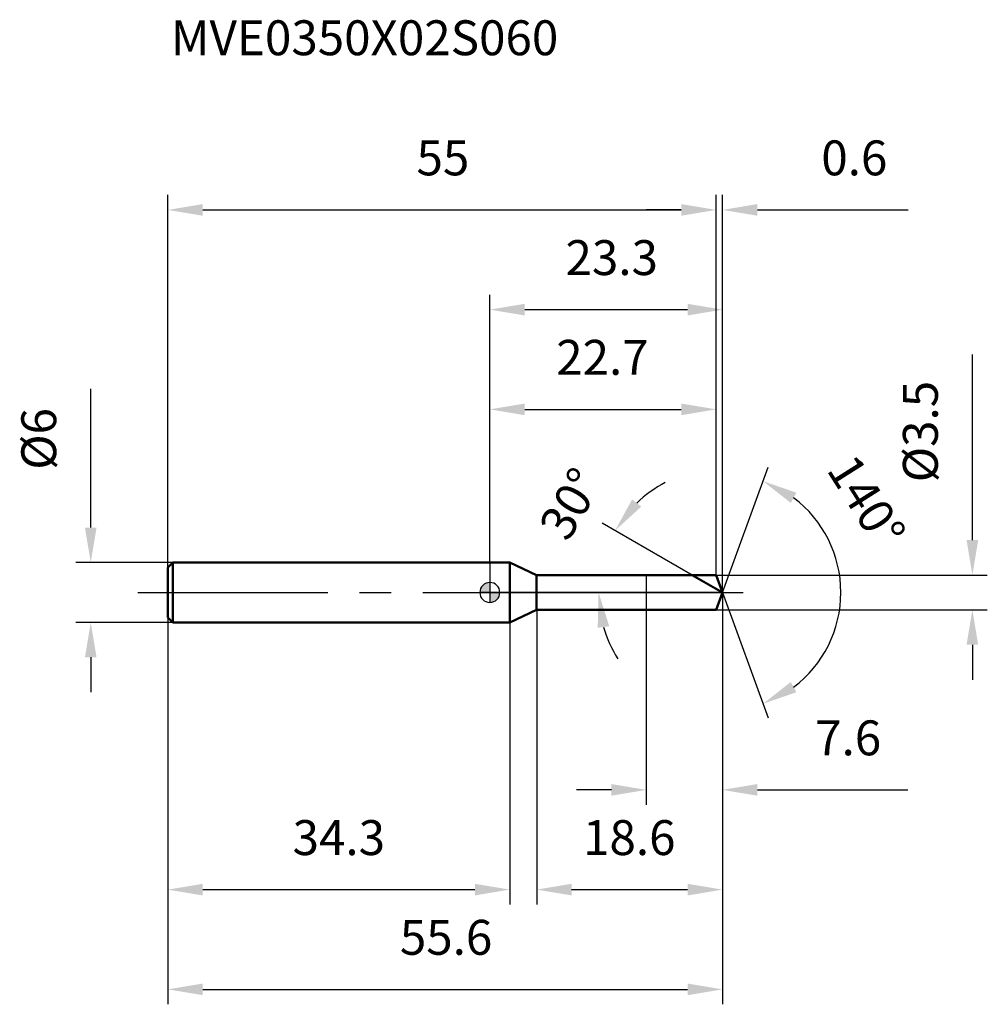
# Model space of a CAD drawing. Units: millimetres. Extents: x -47.2 to 49.9, y -41.3 to 57.4.
import ezdxf

# ---------------------------------------------------------------- set-up
doc = ezdxf.new("R2010")
doc.units = ezdxf.units.MM
doc.linetypes.add('CENTER2', pattern=[28.575, 19.05, -3.175, 3.175, -3.175])
for name, color, linetype, lineweight in [('1', 4, 'Continuous', 50), ('2', 7, 'Continuous', 25), ('4', 2, 'CENTER2', 25), ('cut', 1, 'Continuous', 25), ('nocut', 7, 'Continuous', 25), ('sk1', 4, 'Continuous', 50), ('sk2', 7, 'Continuous', 25), ('sk4', 2, 'CENTER2', 25), ('sk6', 5, 'Continuous', 35)]:
    doc.layers.add(name, color=color, linetype=linetype, lineweight=lineweight)
doc.layers.add('7', color=5, linetype='Continuous')
doc.styles.add('simplex', font='txt.shx', dxfattribs={"height": 3.5})
doc.styles.get("Standard").update_dxf_attribs({"font": 'txt.shx', "bigfont": '@extfont2.shx'})
doc.dimstyles.new('コピー - ISO-25', dxfattribs={"dimscale": 0, "dimtxt": 3.5, "dimasz": 3.5, "dimexe": 1.5, "dimexo": 0, "dimgap": 2.3, "dimtad": 1, "dimdsep": 46, "dimtxsty": 'simplex', "dimcen": 0.09, "dimclrd": 256, "dimclre": 256, "dimclrt": 256, "dimadec": 0, "dimazin": 0, "dimtfac": 1, "dimtofl": 0, "dimtmove": 0, "dimatfit": 3, "dimfxl": 1, "dimtolj": 1, "dimlwd": -1, "dimlwe": -1, "dimarcsym": 0})

# ---------------------------------------------------------------- blocks, each defined once
blk = doc.blocks.new('zero block')
h = blk.add_hatch(color=7)
h.paths.add_polyline_path([(0, 1, 0.414214), (-1, 0), (0, 0)])
h.paths.add_polyline_path([(1, 0), (0, 0), (0, -1, 0.414214)])
at = {"color": 7, "ltscale": 0.2}
for p, q in [((0, -1), (0, 1)), ((-1, 0), (1, 0))]:
    blk.add_line(p, q, dxfattribs=at)
for start, end in [(90, 180), (0, 90), (180, 270), (270, 0)]:
    blk.add_arc((0, 0), 1, start, end, dxfattribs=at)
blk = doc.blocks.new('*D29283')
at = {"layer": 'Defpoints', "color": 0}
for p in [(22.7, 38.36), (-32.3, 2.5), (22.7, 1.75)]:
    blk.add_point(p, dxfattribs=at)
at = {"layer": 'sk2'}
for p, q in [((-32.3, 2.5), (-32.3, 39.86)), ((22.7, 1.75), (22.7, 39.86)), ((-28.8, 38.36), (19.2, 38.36))]:
    blk.add_line(p, q, dxfattribs=at)
for points in [[(-28.8, 38.944), (-28.8, 37.777), (-32.3, 38.36)], [(19.2, 37.777), (19.2, 38.944), (22.7, 38.36)]]:
    blk.add_solid(points, dxfattribs=at)
at = {"layer": 'sk2', "insert": (-4.707, 45.327), "char_height": 3.5, "attachment_point": 2, "line_spacing_factor": 0.9, "style": 'simplex'}
blk.add_mtext('\\A1;55', dxfattribs=at)
blk = doc.blocks.new('*D30294')
at = {"layer": 'Defpoints', "color": 0}
for p in [(-31.8, 3), (-40.035, -3), (-31.8, -3)]:
    blk.add_point(p, dxfattribs=at)
at = {"layer": 'sk2'}
for p, q in [((-40.035, 6.5), (-40.035, 20.433)), ((-31.8, 3), (-41.535, 3)), ((-31.8, -3), (-41.535, -3)), ((-40.035, -6.5), (-40.035, -10))]:
    blk.add_line(p, q, dxfattribs=at)
for points in [[(-40.618, 6.5), (-39.451, 6.5), (-40.035, 3)], [(-39.451, -6.5), (-40.618, -6.5), (-40.035, -3)]]:
    blk.add_solid(points, dxfattribs=at)
at = {"layer": 'sk2', "insert": (-47.001, 12.3), "char_height": 3.5, "attachment_point": 1, "rotation": 90, "line_spacing_factor": 0.9, "style": 'simplex'}
blk.add_mtext('\\A1;%%c6', dxfattribs=at)
blk = doc.blocks.new('*D31305')
at = {"layer": 'Defpoints', "color": 0}
for p in [(-32.3, -2.5), (2, -2.5), (2, -29.798)]:
    blk.add_point(p, dxfattribs=at)
at = {"layer": 'sk2'}
for p, q in [((-32.3, -2.5), (-32.3, -31.298)), ((2, -2.5), (2, -31.298)), ((-28.8, -29.798), (-1.5, -29.798))]:
    blk.add_line(p, q, dxfattribs=at)
for points in [[(-28.8, -29.215), (-28.8, -30.381), (-32.3, -29.798)], [(-1.5, -30.381), (-1.5, -29.215), (2, -29.798)]]:
    blk.add_solid(points, dxfattribs=at)
at = {"layer": 'sk2', "insert": (-15.15, -22.831), "char_height": 3.5, "attachment_point": 2, "line_spacing_factor": 0.9, "style": 'simplex'}
blk.add_mtext('\\A1;34.3', dxfattribs=at)
blk = doc.blocks.new('*D32316')
at = {"layer": '2'}
for p, q in [((0, 3), (0, 29.86)), ((23.337, 0), (23.337, 29.86)), ((3.5, 28.36), (19.837, 28.36))]:
    blk.add_line(p, q, dxfattribs=at)
for points in [[(3.5, 28.944), (3.5, 27.777), (0, 28.36)], [(19.837, 27.777), (19.837, 28.944), (23.337, 28.36)]]:
    blk.add_solid(points, dxfattribs=at)
at = {"layer": 'Defpoints', "color": 0}
for p in [(23.337, 28.36), (0, 3), (23.337, 0)]:
    blk.add_point(p, dxfattribs=at)
at = {"layer": '2', "insert": (12.229, 35.327), "char_height": 3.5, "attachment_point": 2, "line_spacing_factor": 0.9, "style": 'simplex'}
blk.add_mtext('\\A1;23.3', dxfattribs=at)
blk = doc.blocks.new('*D33327')
at = {"layer": '2'}
for p, q in [((22.7, 1.75), (22.7, 39.86)), ((23.337, 0), (23.337, 39.86)), ((19.2, 38.36), (15.7, 38.36)), ((26.837, 38.36), (41.97, 38.36))]:
    blk.add_line(p, q, dxfattribs=at)
for points in [[(19.2, 37.777), (19.2, 38.944), (22.7, 38.36)], [(26.837, 38.944), (26.837, 37.777), (23.337, 38.36)]]:
    blk.add_solid(points, dxfattribs=at)
at = {"layer": 'Defpoints', "color": 0}
for p in [(23.337, 38.36), (22.7, 1.75), (23.337, 0)]:
    blk.add_point(p, dxfattribs=at)
at = {"layer": '2', "insert": (33.254, 45.327), "char_height": 3.5, "attachment_point": 1, "line_spacing_factor": 0.9, "style": 'simplex'}
blk.add_mtext('\\A1;0.6', dxfattribs=at)
blk = doc.blocks.new('*D34338')
at = {"layer": 'Defpoints', "color": 0}
for p in [(-32.3, 0), (23.337, 0), (23.337, -39.798)]:
    blk.add_point(p, dxfattribs=at)
at = {"layer": 'sk2'}
for p, q in [((-32.3, 0), (-32.3, -41.298)), ((23.337, 0), (23.337, -41.298)), ((-28.8, -39.798), (19.837, -39.798))]:
    blk.add_line(p, q, dxfattribs=at)
for points in [[(-28.8, -39.215), (-28.8, -40.381), (-32.3, -39.798)], [(19.837, -40.381), (19.837, -39.215), (23.337, -39.798)]]:
    blk.add_solid(points, dxfattribs=at)
at = {"layer": 'sk2', "insert": (-4.389, -32.831), "char_height": 3.5, "attachment_point": 2, "line_spacing_factor": 0.9, "style": 'simplex'}
blk.add_mtext('\\A1;55.6', dxfattribs=at)
blk = doc.blocks.new('*D35349')
at = {"layer": '2'}
for p, q in [((48.409, 5.25), (48.409, 23.85)), ((22.7, 1.75), (49.909, 1.75)), ((22.7, -1.75), (49.909, -1.75)), ((48.409, -5.25), (48.409, -8.75))]:
    blk.add_line(p, q, dxfattribs=at)
for points in [[(47.825, 5.25), (48.992, 5.25), (48.409, 1.75)], [(48.992, -5.25), (47.825, -5.25), (48.409, -1.75)]]:
    blk.add_solid(points, dxfattribs=at)
at = {"layer": 'Defpoints', "color": 0}
for p in [(22.7, 1.75), (22.7, -1.75), (48.409, -1.75)]:
    blk.add_point(p, dxfattribs=at)
at = {"layer": '2', "insert": (41.442, 11.05), "char_height": 3.5, "attachment_point": 1, "rotation": 90, "line_spacing_factor": 0.9, "style": 'simplex'}
blk.add_mtext('\\A1;%%c3.5', dxfattribs=at)
blk = doc.blocks.new('*D363510')
at = {"layer": '2'}
for p, q in [((20.306, 1.75), (11.275, 6.964)), ((23.337, 0), (9.409, 0))]:
    blk.add_line(p, q, dxfattribs=at)
for start, end in [(117.62134, 133.81067), (196.18933, 212.37866)]:
    blk.add_arc((23.337, 0), 12.428, start, end, dxfattribs=at)
for points in [[(14.274, 9.328), (15.192, 8.609), (12.574, 6.214)], [(11.979, -3.383), (10.824, -3.547), (10.909, 0)]]:
    blk.add_solid(points, dxfattribs=at)
at = {"layer": 'Defpoints', "color": 0}
for p in [(11.098, 2.158), (20.306, 1.75), (20.467, 1.657), (23.337, 0), (23.523, 0)]:
    blk.add_point(p, dxfattribs=at)
at = {"layer": '2', "insert": (6.583, 9.771), "char_height": 3.5, "attachment_point": 2, "rotation": 59.74779, "line_spacing_factor": 0.9, "style": 'simplex'}
blk.add_mtext('\\A1;30%%d', dxfattribs=at)
blk = doc.blocks.new('*D373611')
at = {"layer": '2'}
for p, q in [((4.7, -1.75), (4.7, -31.298)), ((23.337, -1.5), (23.337, -31.298)), ((8.2, -29.798), (19.837, -29.798))]:
    blk.add_line(p, q, dxfattribs=at)
for points in [[(8.2, -29.215), (8.2, -30.381), (4.7, -29.798)], [(19.837, -30.381), (19.837, -29.215), (23.337, -29.798)]]:
    blk.add_solid(points, dxfattribs=at)
at = {"layer": 'Defpoints', "color": 0}
for p in [(4.7, -1.75), (23.337, -1.5), (23.337, -29.798)]:
    blk.add_point(p, dxfattribs=at)
at = {"layer": '2', "insert": (9.352, -22.831), "char_height": 3.5, "attachment_point": 1, "line_spacing_factor": 0.9, "style": 'simplex'}
blk.add_mtext('\\A1;18.6', dxfattribs=at)
blk = doc.blocks.new('*D383712')
at = {"layer": '2'}
for p, q in [((15.7, 0), (15.7, -21.298)), ((23.337, 0), (23.337, -21.298)), ((12.2, -19.798), (8.7, -19.798)), ((26.837, -19.798), (41.937, -19.798))]:
    blk.add_line(p, q, dxfattribs=at)
for points in [[(12.2, -20.381), (12.2, -19.215), (15.7, -19.798)], [(26.837, -19.215), (26.837, -20.381), (23.337, -19.798)]]:
    blk.add_solid(points, dxfattribs=at)
at = {"layer": 'Defpoints', "color": 0}
for p in [(15.7, 0), (23.337, 0), (23.337, -19.798)]:
    blk.add_point(p, dxfattribs=at)
at = {"layer": '2', "insert": (32.637, -12.831), "char_height": 3.5, "attachment_point": 1, "line_spacing_factor": 0.9, "style": 'simplex'}
blk.add_mtext('\\A1;7.6', dxfattribs=at)
blk = doc.blocks.new('*D393813')
at = {"layer": '2'}
for p, q in [((0, 3), (0, 19.86)), ((22.7, 1.75), (22.7, 19.86)), ((3.5, 18.36), (19.2, 18.36))]:
    blk.add_line(p, q, dxfattribs=at)
for points in [[(3.5, 18.944), (3.5, 17.777), (0, 18.36)], [(19.2, 17.777), (19.2, 18.944), (22.7, 18.36)]]:
    blk.add_solid(points, dxfattribs=at)
at = {"layer": 'Defpoints', "color": 0}
for p in [(22.7, 18.36), (0, 3), (22.7, 1.75)]:
    blk.add_point(p, dxfattribs=at)
at = {"layer": '2', "insert": (11.298, 25.327), "char_height": 3.5, "attachment_point": 2, "line_spacing_factor": 0.9, "style": 'simplex'}
blk.add_mtext('\\A1;22.7', dxfattribs=at)
blk = doc.blocks.new('*D403914')
at = {"layer": '2'}
for q in [(27.912, 12.571), (27.912, -12.571)]:
    blk.add_line((23.337, 0), q, dxfattribs=at)
blk.add_arc((23.337, 0), 11.878, 306.94473, 53.05527, dxfattribs=at)
for points in [[(30.754, 10.006), (30.198, 8.98), (27.399, 11.162)], [(30.198, -8.98), (30.754, -10.006), (27.399, -11.162)]]:
    blk.add_solid(points, dxfattribs=at)
at = {"layer": 'Defpoints', "color": 0}
for p in [(23.312, 0.067), (23.337, 0), (23.337, 0), (23.312, -0.067), (34.243, -4.705)]:
    blk.add_point(p, dxfattribs=at)
at = {"layer": '2', "insert": (39.262, 10.076), "char_height": 3.5, "attachment_point": 2, "rotation": 302.32232, "line_spacing_factor": 0.9, "style": 'simplex'}
blk.add_mtext('\\A1;140%%d', dxfattribs=at)

msp = doc.modelspace()

# ---------------------------------------------------------------- linework, layer by layer
at = {"layer": '1'}
for p, q in [((2, 3), (0, 3)), ((4.681, 1.75), (2, 3)), ((2, 3), (2, -3)), ((4.681, 1.75), (22.7, 1.75)), ((4.681, -1.75), (4.681, 1.75)), ((23.337, 0), (20.306, 1.75)), ((22.7, 1.75), (23.337, 0)), ((23.337, 0), (22.7, -1.75)), ((2, -3), (4.681, -1.75)), ((22.7, -1.75), (4.681, -1.75)), ((0, -3), (2, -3))]:
    msp.add_line(p, q, dxfattribs=at)
at = {"layer": '4'}
msp.add_line((0, 0), (26.337, 0), dxfattribs=at)
at = {"layer": '7'}
for p, q in [((4.7, 1.75), (22.7, 1.75)), ((4.7, 1.75), (4.7, -1.75)), ((22.7, 1.75), (23.337, 0)), ((23.337, 0), (22.7, -1.75)), ((22.7, -1.75), (4.7, -1.75))]:
    msp.add_line(p, q, dxfattribs=at)
at = {"layer": 'cut'}
for p, q in [((22.7, 1.75), (15.7, 1.75)), ((15.7, 1.75), (15.7, 0)), ((22.7, 1.75), (23.337, 0)), ((15.7, 0), (23.337, 0))]:
    msp.add_line(p, q, dxfattribs=at)
at = {"layer": 'nocut'}
for p, q in [((2, 3), (0, 3)), ((0, 3), (0, 0)), ((4.681, 1.75), (2, 3)), ((4.681, 1.75), (15.7, 1.75)), ((15.7, 1.75), (15.7, 0)), ((15.7, 0), (0, 0))]:
    msp.add_line(p, q, dxfattribs=at)
at = {"layer": 'sk1'}
for p, q in [((-32.3, 2.5), (-31.8, 3)), ((-31.8, 3), (-31.8, -3)), ((0, 3), (-31.8, 3)), ((-32.3, 2.5), (-32.3, -2.5)), ((-32.3, -2.5), (-31.8, -3)), ((-31.8, -3), (0, -3))]:
    msp.add_line(p, q, dxfattribs=at)
at = {"layer": 'sk4'}
msp.add_line((-35.3, 0), (0, 0), dxfattribs=at)

# ---------------------------------------------------------------- block references
at = {"rotation": 180}
msp.add_blockref('zero block', (0, 0), dxfattribs=at)

# ---------------------------------------------------------------- texts
at = {"layer": 'sk6', "insert": (-31.997, 57.371), "char_height": 3.5, "width": 41.65, "attachment_point": 1, "line_spacing_factor": 0.9}
msp.add_mtext('MVE0350X02S060', dxfattribs=at)

# ---------------------------------------------------------------- dimensions: what is measured, and where the dimension line sits
at = {"layer": '2'}
for base, p1, p2, picture, middle in [((23.337, 38.36), (22.7, 1.75), (23.337, 0), '*D33327', (36.462, 38.36)), ((23.337, 28.36), (0, 3), (23.337, 0), '*D32316', (12.229, 28.36)), ((22.7, 18.36), (0, 3), (22.7, 1.75), '*D393813', (11.298, 18.36)), ((23.337, -19.798), (15.7, 0), (23.337, 0), '*D383712', (36.137, -19.798)), ((23.337, -29.798), (4.7, -1.75), (23.337, -1.5), '*D373611', (14.018, -29.798))]:
    dim = msp.add_linear_dim(base=base, p1=p1, p2=p2, dimstyle='コピー - ISO-25', override={"dimscale": 1, "dimdec": 1}, dxfattribs=at)
    dim.commit()
    dim.dimension.update_dxf_attribs({"geometry": picture, "text_midpoint": middle, "dimtype": 160})
dim = msp.add_linear_dim(base=(48.409, -1.75), p1=(22.7, 1.75), p2=(22.7, -1.75), angle=270, text='%%c<>', dimstyle='コピー - ISO-25', override={"dimscale": 1, "dimdec": 1}, dxfattribs=at)
dim.commit()
dim.dimension.update_dxf_attribs({"geometry": '*D35349', "text_midpoint": (48.409, 16.3), "dimtype": 160})
for base, line1, line2, picture, middle in [((34.2434, -4.7046), ((23.3124, 0.0674), (23.3369, 0)), ((23.3124, -0.0674), (23.3369, 0)), '*D403914', (33.3744, 6.3509)), ((11.098, 2.158), ((20.467, 1.657), (20.306, 1.75)), ((23.523, 0), (23.337, 0)), '*D363510', (12.601, 6.261))]:
    dim = msp.add_angular_dim_2l(base=base, line1=line1, line2=line2, dimstyle='コピー - ISO-25', override={"dimscale": 1, "dimdec": 1}, dxfattribs=at)
    dim.commit()
    dim.dimension.update_dxf_attribs({"geometry": picture, "text_midpoint": middle, "dimtype": 162})
at = {"layer": 'sk2'}
for base, p1, p2, picture, middle in [((22.7, 38.36), (-32.3, 2.5), (22.7, 1.75), '*D29283', (-4.707, 38.36)), ((23.337, -39.798), (-32.3, 0), (23.337, 0), '*D34338', (-4.389, -39.798)), ((2, -29.798), (-32.3, -2.5), (2, -2.5), '*D31305', (-15.15, -29.798))]:
    dim = msp.add_linear_dim(base=base, p1=p1, p2=p2, dimstyle='コピー - ISO-25', override={"dimscale": 1, "dimdec": 1}, dxfattribs=at)
    dim.commit()
    dim.dimension.update_dxf_attribs({"geometry": picture, "text_midpoint": middle, "dimtype": 160})
dim = msp.add_linear_dim(base=(-40.035, -3), p1=(-31.8, 3), p2=(-31.8, -3), angle=270, text='%%c<>', dimstyle='コピー - ISO-25', override={"dimscale": 1, "dimdec": 1}, dxfattribs=at)
dim.commit()
dim.dimension.update_dxf_attribs({"geometry": '*D30294', "text_midpoint": (-40.035, 15.217), "dimtype": 160})

doc.saveas('drawing.dxf')
